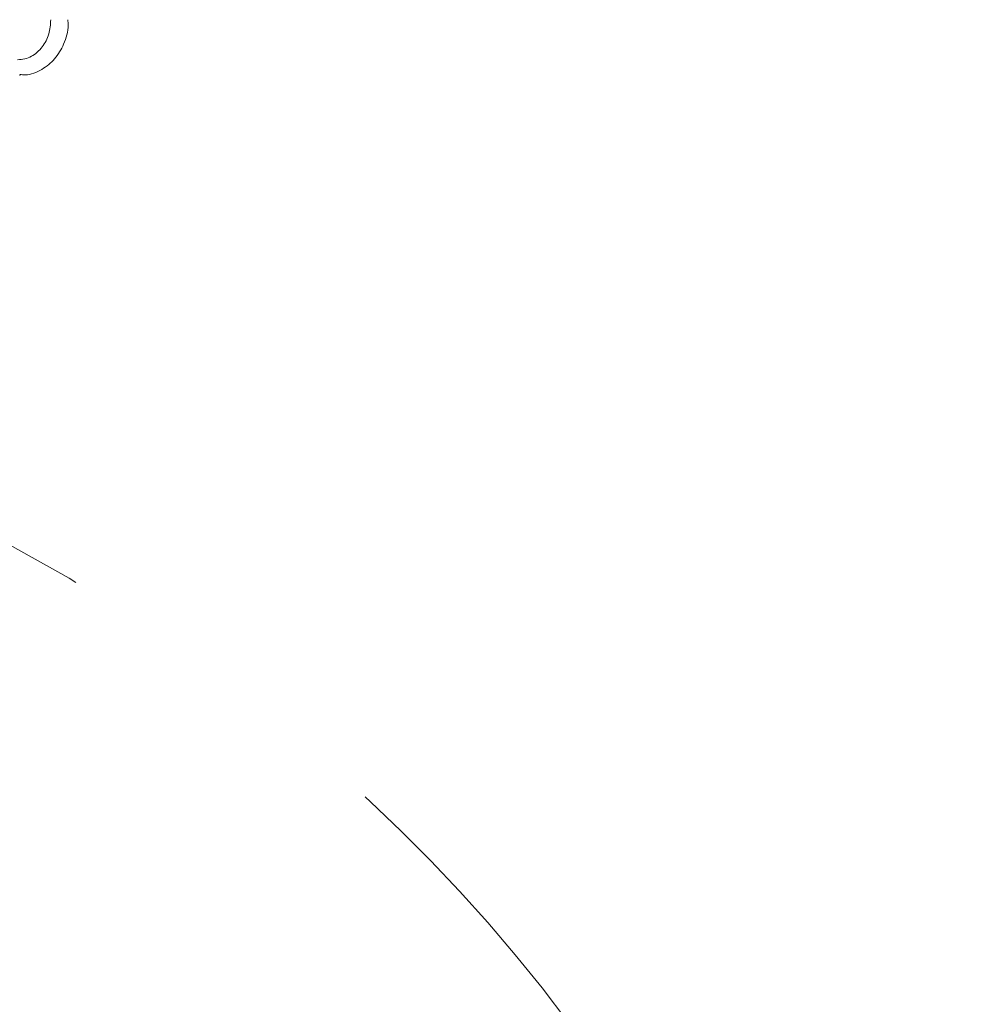
# Model space of a CAD drawing. Units: millimetres. Extents: x -5 to 2840, y 0 to 2700.
# Drawn here: x 2275 to 2294, y 781 to 800 of the extents above; entities that cross this region are included whole.
import ezdxf

# ---------------------------------------------------------------- set-up
doc = ezdxf.new("R2010")
doc.units = ezdxf.units.MM
doc.header["$MEASUREMENT"] = 0
doc.linetypes.add('HIDDEN2', pattern=[14, 7, -7])
doc.layers.add('CW512_R_TCF903EA$DRAWING', color=18, linetype='Continuous')
doc.styles.add('Arial', font='txt')
doc.dimstyles.new('Default', dxfattribs={"dimtxt": 30, "dimasz": 30, "dimexe": 15, "dimexo": 5, "dimgap": 5, "dimtad": 1, "dimtoh": 1, "dimdec": 0, "dimzin": 1, "dimdsep": 46, "dimtxsty": 'Arial', "dimcen": 0.5, "dimazin": 0, "dimtfac": 1, "dimtdec": 4, "dimtix": 1, "dimtmove": 1, "dimatfit": 3, "dimfxl": 0, "dimtolj": 1, "dimtzin": 1, "dimarcsym": 0})

# ---------------------------------------------------------------- blocks, each defined once
blk = doc.blocks.new('*D322')
at = {"layer": 'CW512_R_TCF903EA$DRAWING', "color": 0, "lineweight": -2}
for p, q in [((2143.69, 720.746), (2143.69, 1206.746)), ((2371.646, 720.745), (2371.646, 1206.746)), ((2173.69, 1191.746), (2341.646, 1191.746))]:
    blk.add_line(p, q, dxfattribs=at)
at = {"layer": 'CW512_R_TCF903EA$DRAWING', "color": 0}
for points in [[(2173.69, 1196.746), (2173.69, 1186.746), (2143.69, 1191.746)], [(2341.646, 1186.746), (2341.646, 1196.746), (2371.646, 1191.746)]]:
    blk.add_solid(points, dxfattribs=at)
at = {"layer": 'Defpoints', "color": 0}
for p in [(2371.646, 1191.746), (2143.69, 715.746), (2371.646, 715.745)]:
    blk.add_point(p, dxfattribs=at)
at = {"layer": 'CW512_R_TCF903EA$DRAWING', "color": 0, "insert": (2257.668, 1212.073), "char_height": 30, "attachment_point": 5, "style": 'Arial'}
blk.add_mtext('\\A1;230', dxfattribs=at)
blk = doc.blocks.new('*D323')
at = {"layer": 'CW512_R_TCF903EA$DRAWING', "color": 0, "lineweight": -2}
for p, q in [((2168.412, 720.746), (2168.412, 1162.746)), ((2347.246, 720.745), (2347.246, 1162.746)), ((2198.412, 1147.746), (2317.246, 1147.746))]:
    blk.add_line(p, q, dxfattribs=at)
at = {"layer": 'CW512_R_TCF903EA$DRAWING', "color": 0}
for points in [[(2198.412, 1152.746), (2198.412, 1142.746), (2168.412, 1147.746)], [(2317.246, 1142.746), (2317.246, 1152.746), (2347.246, 1147.746)]]:
    blk.add_solid(points, dxfattribs=at)
at = {"layer": 'Defpoints', "color": 0}
for p in [(2347.246, 1147.746), (2168.412, 715.746), (2347.246, 715.745)]:
    blk.add_point(p, dxfattribs=at)
at = {"layer": 'CW512_R_TCF903EA$DRAWING', "color": 0, "insert": (2257.829, 1168.063), "char_height": 30, "attachment_point": 5, "style": 'Arial'}
blk.add_mtext('\\A1;180', dxfattribs=at)

msp = doc.modelspace()

# ---------------------------------------------------------------- linework, layer by layer
at = {"layer": 'CW512_R_TCF903EA$DRAWING', "color": 0, "linetype": 'Continuous', "lineweight": 9}
msp.add_lwpolyline([(2275.28357, 799.13939), (2275.2768, 799.1327), (2275.27435, 799.13229)], dxfattribs=at)
at = {"layer": 'CW512_R_TCF903EA$DRAWING', "color": 0, "linetype": 'HIDDEN2', "lineweight": 9}
msp.add_open_spline([(2223.03787, 715.74554), (2223.03787, 715.74554), (2223.03787, 760.31133), (2223.03787, 760.31133), (2223.03787, 807.17155), (2292.29811, 804.60151), (2292.29811, 760.31133), (2292.29811, 760.31133), (2292.29811, 715.74554), (2292.29811, 715.74554)], degree=3, knots=[0, 0, 0, 0, 1, 1, 1, 2, 2, 2, 3, 3, 3, 3], dxfattribs=at)
at = {"layer": 'CW512_R_TCF903EA$DRAWING', "color": 0, "linetype": 'Continuous', "lineweight": 9}
for points, knots in [([(2275.23337, 799.43186), (2275.28005, 799.43524), (2275.37314, 799.44198), (2275.50442, 799.49465), (2275.61974, 799.57483), (2275.71533, 799.67858), (2275.789, 799.79917), (2275.8401, 799.93059), (2275.87147, 800.06836), (2275.87513, 800.16203), (2275.87696, 800.2089)], [0, 0, 0, 0, 0.13969376, 0.27862873, 0.41799741, 0.55825061, 0.69860934, 0.83944889, 0.97968092, 1.12016337, 1.12016337, 1.12016337, 1.12016337]), ([(2275.27527, 799.14571), (2275.29304, 799.14387), (2275.32846, 799.1402), (2275.42039, 799.13616), (2275.55174, 799.16463), (2275.70264, 799.24025), (2275.83908, 799.33435), (2275.9573, 799.44821), (2276.05349, 799.58406), (2276.13324, 799.74154), (2276.19815, 799.91348), (2276.21914, 800.05835), (2276.21215, 800.15581), (2276.20809, 800.1904), (2276.20605, 800.20774)], [0, 0, 0, 0, 0.05359127, 0.10682222, 0.27560349, 0.44855222, 0.61105457, 0.77120842, 0.93826369, 1.10781306, 1.29968916, 1.48804217, 1.5401719, 1.59253629, 1.59253629, 1.59253629, 1.59253629])]:
    msp.add_open_spline(points, degree=3, knots=knots, dxfattribs=at)

# ---------------------------------------------------------------- dimensions: what is measured, and where the dimension line sits
at = {"layer": 'CW512_R_TCF903EA$DRAWING', "color": 0}
for base, p1, p2, text, picture, middle in [((2371.6456, 1191.74574), (2143.69038, 715.74574), (2371.6456, 715.74488), '230', '*D322', (2257.66799, 1212.07316)), ((2347.24635, 1147.74565), (2168.4124, 715.74565), (2347.24635, 715.74498), '180', '*D323', (2257.82937, 1168.06284))]:
    dim = msp.add_linear_dim(base=base, p1=p1, p2=p2, text=text, dimstyle='Default', dxfattribs=at)
    dim.commit()
    dim.dimension.update_dxf_attribs({"geometry": picture, "text_midpoint": middle})

doc.saveas('drawing.dxf')
